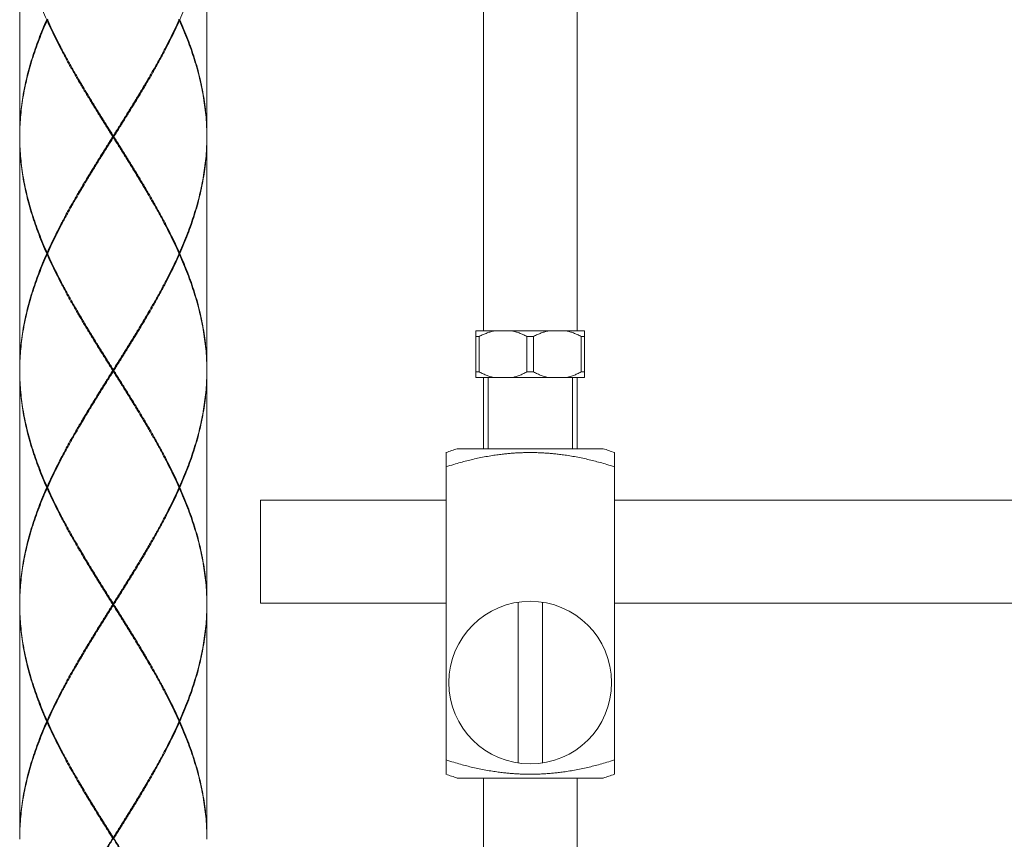
# Model space of a CAD drawing. Units: millimetres. Extents: x 21 to 1209, y -578 to 262.
# Drawn here: x 577 to 630, y -241 to -197 of the extents above; entities that cross this region are included whole.
import ezdxf

# ---------------------------------------------------------------- set-up
doc = ezdxf.new("R2010")
doc.units = ezdxf.units.MM
doc.layers.add('細線', color=7, linetype='Continuous', lineweight=9)

msp = doc.modelspace()

# ---------------------------------------------------------------- linework, layer by layer
at = {"layer": '細線', "linetype": 'Continuous'}
for p, q in [((601.827, -172.428), (601.827, -213.665)), ((606.831, -172.428), (606.831, -213.665)), ((577.029, -190.818), (577.029, -203.229)), ((587.038, -190.818), (587.038, -203.229)), ((578.495, -197.074), (578.527, -197.047)), ((585.572, -197.074), (585.539, -197.047)), ((582.033, -203.33), (582.033, -203.229)), ((577.029, -203.33), (577.029, -215.741)), ((587.038, -203.33), (587.038, -215.741)), ((578.495, -209.485), (578.527, -209.512)), ((585.572, -209.485), (585.539, -209.512)), ((578.495, -209.585), (578.527, -209.558)), ((585.572, -209.585), (585.539, -209.558)), ((601.426, -216.168), (601.426, -213.665)), ((601.426, -213.665), (607.231, -213.665)), ((607.231, -216.168), (607.231, -213.665)), ((601.606, -213.966), (601.426, -213.966)), ((601.606, -213.966), (601.606, -215.867)), ((604.149, -213.966), (604.149, -215.867)), ((604.508, -213.966), (604.149, -213.966)), ((604.508, -213.966), (604.508, -215.867)), ((607.052, -213.966), (607.052, -215.867)), ((607.052, -213.966), (607.231, -213.966)), ((577.029, -215.841), (577.029, -228.252)), ((582.033, -215.841), (582.033, -215.741)), ((587.038, -215.841), (587.038, -228.252)), ((601.606, -215.867), (601.426, -215.867)), ((604.149, -215.867), (604.508, -215.867)), ((607.052, -215.867), (607.231, -215.867)), ((601.426, -216.168), (607.231, -216.168)), ((601.827, -216.168), (601.827, -219.971)), ((602.077, -219.971), (602.077, -216.168)), ((606.581, -219.971), (606.581, -216.168)), ((606.831, -216.168), (606.831, -219.971)), ((600.425, -219.971), (608.232, -219.971)), ((599.825, -237.382), (599.825, -220.176)), ((608.833, -220.176), (608.833, -237.382)), ((578.495, -221.996), (578.527, -222.023)), ((578.495, -222.096), (578.527, -222.07)), ((585.572, -221.996), (585.539, -222.023)), ((585.572, -222.096), (585.539, -222.07)), ((589.91, -222.723), (589.91, -228.228)), ((599.825, -222.723), (589.91, -222.723)), ((866.013, -222.723), (608.833, -222.723)), ((577.029, -228.352), (577.029, -240.763)), ((582.033, -228.352), (582.033, -228.252)), ((587.038, -228.352), (587.038, -240.763)), ((599.825, -228.228), (589.91, -228.228)), ((603.678, -236.783), (603.678, -228.181)), ((604.979, -236.783), (604.979, -228.181)), ((866.013, -228.228), (608.833, -228.228)), ((578.495, -234.508), (578.527, -234.534)), ((578.495, -234.608), (578.527, -234.581)), ((585.572, -234.508), (585.539, -234.534)), ((585.572, -234.608), (585.539, -234.581)), ((600.425, -237.587), (608.232, -237.587)), ((601.827, -237.587), (601.827, -281.927)), ((606.831, -237.587), (606.831, -281.927)), ((582.033, -240.863), (582.033, -240.763))]:
    msp.add_line(p, q, dxfattribs=at)
msp.add_circle((604.329, -232.482), 4.35, dxfattribs=at)
for centre, start, end in [((607.143, -240.62), 108.0208, 109.6961), ((601.515, -240.62), 70.3039, 71.9792), ((607.143, -216.938), 250.3036, 251.9792), ((601.515, -216.938), 288.0208, 289.6964)]:
    msp.add_arc(centre, 21.714, start, end, dxfattribs=at)
for points, knots in [([(578.473, -197.024), (578.397, -196.852), (578.25, -196.51), (578.045, -195.993), (577.857, -195.475), (577.687, -194.958), (577.535, -194.441), (577.401, -193.924), (577.287, -193.406), (577.194, -192.889), (577.12, -192.371), (577.068, -191.853), (577.036, -191.336), (577.029, -190.991), (577.029, -190.818)], [0, 0, 0, 0, 0.12357, 0.245791, 0.366703, 0.486354, 0.604819, 0.722214, 0.838605, 0.954094, 1.068905, 1.183215, 1.297125, 1.410793, 1.410793, 1.410793, 1.410793]), ([(587.038, -190.818), (587.038, -190.991), (587.031, -191.336), (586.999, -191.854), (586.947, -192.371), (586.873, -192.889), (586.779, -193.406), (586.666, -193.923), (586.532, -194.441), (586.38, -194.958), (586.21, -195.475), (586.021, -195.992), (585.816, -196.509), (585.67, -196.852), (585.594, -197.024)], [0, 0, 0, 0, 0.113697, 0.227627, 0.341905, 0.456681, 0.572162, 0.688528, 0.805879, 0.924351, 1.044031, 1.164938, 1.287169, 1.410793, 1.410793, 1.410793, 1.410793]), ([(577.029, -203.229), (577.029, -203.057), (577.036, -202.712), (577.068, -202.194), (577.12, -201.677), (577.194, -201.159), (577.287, -200.642), (577.401, -200.124), (577.535, -199.607), (577.687, -199.089), (577.857, -198.572), (578.045, -198.055), (578.25, -197.538), (578.397, -197.195), (578.473, -197.024)], [0, 0, 0, 0, 0.113666, 0.227574, 0.341885, 0.456699, 0.572186, 0.688576, 0.805974, 0.924439, 1.044089, 1.165001, 1.287224, 1.410793, 1.410793, 1.410793, 1.410793]), ([(578.495, -197.074), (578.418, -197.245), (578.271, -197.588), (578.065, -198.105), (577.875, -198.622), (577.702, -199.139), (577.548, -199.657), (577.413, -200.174), (577.298, -200.692), (577.202, -201.209), (577.126, -201.727), (577.072, -202.244), (577.042, -202.705), (577.033, -202.992), (577.031, -203.107)], [0, 0, 0, 0, 0.123704, 0.246054, 0.36709, 0.486859, 0.605434, 0.72293, 0.839414, 0.95498, 1.069849, 1.184203, 1.298144, 1.373942, 1.373942, 1.373942, 1.373942]), ([(578.517, -197.024), (578.511, -197.024), (578.497, -197.024), (578.482, -197.024), (578.473, -197.024)], [0, 0, 0, 0, 0.00364242, 0.009774278, 0.009774278, 0.009774278, 0.009774278]), ([(582.002, -203.279), (581.894, -203.107), (581.677, -202.763), (581.354, -202.246), (581.034, -201.729), (580.718, -201.212), (580.407, -200.696), (580.104, -200.179), (579.808, -199.662), (579.522, -199.145), (579.246, -198.628), (578.982, -198.111), (578.731, -197.594), (578.572, -197.247), (578.495, -197.074)], [0, 0, 0, 0, 0.134215, 0.268246, 0.401906, 0.535102, 0.667638, 0.799403, 0.930336, 1.060302, 1.189121, 1.3167, 1.443073, 1.568157, 1.568157, 1.568157, 1.568157]), ([(578.527, -197.047), (578.602, -197.213), (578.758, -197.551), (579.007, -198.061), (579.272, -198.578), (579.549, -199.095), (579.836, -199.612), (580.097, -200.066), (580.262, -200.348), (580.327, -200.458)], [0, 0, 0, 0, 0.1196053, 0.2460951, 0.3737955, 0.502732, 0.6327988, 0.7638176, 0.8480127, 0.8480127, 0.8480127, 0.8480127]), ([(585.572, -197.074), (585.495, -197.247), (585.336, -197.594), (585.085, -198.111), (584.821, -198.628), (584.545, -199.145), (584.259, -199.662), (583.963, -200.178), (583.66, -200.695), (583.349, -201.212), (583.033, -201.729), (582.713, -202.246), (582.39, -202.763), (582.173, -203.107), (582.065, -203.279)], [0, 0, 0, 0, 0.125086, 0.251417, 0.378986, 0.507788, 0.637692, 0.768588, 0.900392, 1.032939, 1.166121, 1.299847, 1.433938, 1.568157, 1.568157, 1.568157, 1.568157]), ([(583.74, -200.458), (583.805, -200.348), (583.97, -200.066), (584.231, -199.611), (584.518, -199.095), (584.795, -198.578), (585.06, -198.061), (585.309, -197.551), (585.465, -197.213), (585.539, -197.047)], [0, 0, 0, 0, 0.0843599, 0.2153487, 0.3453535, 0.474269, 0.6019589, 0.72841, 0.8480127, 0.8480127, 0.8480127, 0.8480127]), ([(585.55, -197.024), (585.555, -197.024), (585.57, -197.024), (585.585, -197.024), (585.594, -197.024)], [0, 0, 0, 0, 0.003642419, 0.009774278, 0.009774278, 0.009774278, 0.009774278]), ([(587.038, -203.23), (587.036, -203.074), (587.028, -202.745), (586.995, -202.244), (586.94, -201.727), (586.865, -201.209), (586.769, -200.692), (586.654, -200.174), (586.518, -199.657), (586.364, -199.139), (586.192, -198.622), (586.002, -198.105), (585.796, -197.588), (585.648, -197.245), (585.572, -197.074)], [0, 0, 0, 0, 0.102745, 0.216659, 0.33101, 0.445896, 0.561476, 0.67797, 0.795494, 0.91409, 1.03384, 1.154868, 1.277225, 1.400905, 1.400905, 1.400905, 1.400905]), ([(585.594, -197.024), (585.67, -197.195), (585.816, -197.538), (586.021, -198.055), (586.209, -198.572), (586.38, -199.089), (586.532, -199.607), (586.666, -200.124), (586.779, -200.642), (586.873, -201.159), (586.947, -201.677), (586.999, -202.194), (587.031, -202.712), (587.038, -203.057), (587.038, -203.229)], [0, 0, 0, 0, 0.123549, 0.245779, 0.36668, 0.486312, 0.604802, 0.722226, 0.838625, 0.954125, 1.068957, 1.183261, 1.297139, 1.410793, 1.410793, 1.410793, 1.410793]), ([(580.327, -200.458), (580.364, -200.52), (580.503, -200.755), (580.748, -201.162), (581.065, -201.679), (581.385, -202.196), (581.709, -202.713), (581.925, -203.057), (582.033, -203.229)], [0, 0, 0, 0, 0.0476488, 0.1802553, 0.3135045, 0.4472052, 0.5812627, 0.7154844, 0.7154844, 0.7154844, 0.7154844]), ([(582.033, -203.279), (581.926, -203.106), (581.712, -202.758), (581.391, -202.237), (581.074, -201.716), (580.76, -201.195), (580.531, -200.807), (580.406, -200.592), (580.382, -200.552)], [0, 0, 0, 0, 0.1346382, 0.2691178, 0.403282, 0.5369787, 0.6700621, 0.700834, 0.700834, 0.700834, 0.700834]), ([(582.033, -203.229), (582.142, -203.057), (582.358, -202.713), (582.682, -202.196), (583.002, -201.679), (583.319, -201.162), (583.564, -200.755), (583.703, -200.52), (583.74, -200.458)], [0, 0, 0, 0, 0.1342221, 0.2683377, 0.4021077, 0.5353466, 0.6679598, 0.7154844, 0.7154844, 0.7154844, 0.7154844]), ([(582.033, -203.279), (582.141, -203.106), (582.355, -202.758), (582.675, -202.237), (582.993, -201.716), (583.306, -201.195), (583.536, -200.807), (583.661, -200.592), (583.685, -200.552)], [0, 0, 0, 0, 0.1346382, 0.2691178, 0.403282, 0.5369787, 0.6700621, 0.700834, 0.700834, 0.700834, 0.700834]), ([(577.029, -203.329), (577.03, -203.485), (577.039, -203.814), (577.072, -204.315), (577.126, -204.832), (577.202, -205.35), (577.298, -205.867), (577.413, -206.385), (577.548, -206.902), (577.702, -207.419), (577.875, -207.937), (578.065, -208.454), (578.271, -208.971), (578.418, -209.314), (578.495, -209.485)], [0, 0, 0, 0, 0.102763, 0.216693, 0.331054, 0.445947, 0.561513, 0.677959, 0.795439, 0.914023, 1.033805, 1.154869, 1.277216, 1.400905, 1.400905, 1.400905, 1.400905]), ([(578.473, -209.535), (578.397, -209.364), (578.25, -209.021), (578.045, -208.504), (577.857, -207.987), (577.687, -207.469), (577.534, -206.952), (577.401, -206.435), (577.287, -205.917), (577.194, -205.4), (577.12, -204.882), (577.068, -204.365), (577.036, -203.847), (577.029, -203.502), (577.029, -203.33)], [0, 0, 0, 0, 0.123555, 0.245775, 0.366718, 0.486376, 0.604852, 0.722229, 0.83858, 0.954073, 1.06891, 1.183226, 1.297119, 1.410793, 1.410793, 1.410793, 1.410793]), ([(578.495, -209.485), (578.572, -209.312), (578.731, -208.965), (578.982, -208.448), (579.246, -207.931), (579.521, -207.414), (579.808, -206.897), (580.103, -206.38), (580.407, -205.863), (580.718, -205.347), (581.034, -204.83), (581.354, -204.313), (581.677, -203.796), (581.894, -203.452), (582.002, -203.279)], [0, 0, 0, 0, 0.125044, 0.251362, 0.378931, 0.50776, 0.637734, 0.768675, 0.900448, 1.033049, 1.166296, 1.299973, 1.433986, 1.568157, 1.568157, 1.568157, 1.568157]), ([(582.033, -203.33), (581.925, -203.502), (581.709, -203.846), (581.385, -204.363), (581.065, -204.88), (580.748, -205.397), (580.503, -205.804), (580.363, -206.039), (580.327, -206.101)], [0, 0, 0, 0, 0.1341783, 0.2682144, 0.4019278, 0.5352274, 0.6678993, 0.7154844, 0.7154844, 0.7154844, 0.7154844]), ([(580.382, -206.007), (580.406, -205.967), (580.531, -205.752), (580.76, -205.363), (581.074, -204.842), (581.391, -204.321), (581.712, -203.8), (581.926, -203.453), (582.033, -203.279)], [0, 0, 0, 0, 0.0307718, 0.1638552, 0.297552, 0.4317162, 0.5661957, 0.700834, 0.700834, 0.700834, 0.700834]), ([(582.033, -203.279), (582.03, -203.279), (582.023, -203.279), (582.013, -203.279), (582.005, -203.279), (582.002, -203.279)], [0, 0, 0, 0, 0.002276535, 0.004580353, 0.006911458, 0.006911458, 0.006911458, 0.006911458]), ([(582.033, -203.279), (582.037, -203.279), (582.044, -203.279), (582.054, -203.279), (582.061, -203.279), (582.065, -203.279)], [0, 0, 0, 0, 0.002276534, 0.004580353, 0.006911458, 0.006911458, 0.006911458, 0.006911458]), ([(583.685, -206.007), (583.661, -205.967), (583.536, -205.752), (583.306, -205.363), (582.993, -204.842), (582.675, -204.321), (582.355, -203.8), (582.141, -203.453), (582.033, -203.279)], [0, 0, 0, 0, 0.0307718, 0.1638552, 0.297552, 0.4317162, 0.5661957, 0.700834, 0.700834, 0.700834, 0.700834]), ([(583.74, -206.101), (583.703, -206.039), (583.564, -205.804), (583.319, -205.397), (583.002, -204.88), (582.682, -204.363), (582.358, -203.846), (582.142, -203.502), (582.033, -203.33)], [0, 0, 0, 0, 0.0474822, 0.1800939, 0.313378, 0.4471849, 0.5812754, 0.7154844, 0.7154844, 0.7154844, 0.7154844]), ([(582.065, -203.279), (582.173, -203.452), (582.39, -203.796), (582.713, -204.313), (583.033, -204.83), (583.349, -205.347), (583.66, -205.864), (583.963, -206.381), (584.259, -206.898), (584.545, -207.414), (584.821, -207.931), (585.085, -208.448), (585.336, -208.965), (585.495, -209.312), (585.572, -209.485)], [0, 0, 0, 0, 0.1342, 0.268275, 0.40204, 0.535261, 0.667805, 0.799592, 0.930495, 1.060386, 1.189194, 1.316807, 1.443122, 1.568157, 1.568157, 1.568157, 1.568157]), ([(587.038, -203.329), (587.036, -203.485), (587.028, -203.814), (586.995, -204.315), (586.94, -204.832), (586.865, -205.35), (586.769, -205.867), (586.654, -206.384), (586.518, -206.902), (586.364, -207.419), (586.192, -207.936), (586.002, -208.454), (585.796, -208.971), (585.648, -209.314), (585.572, -209.485)], [0, 0, 0, 0, 0.102782, 0.216689, 0.330985, 0.445847, 0.561436, 0.677902, 0.795374, 0.913962, 1.033755, 1.154819, 1.277195, 1.400905, 1.400905, 1.400905, 1.400905]), ([(585.594, -209.535), (585.67, -209.364), (585.816, -209.021), (586.021, -208.504), (586.21, -207.986), (586.38, -207.469), (586.532, -206.952), (586.666, -206.435), (586.779, -205.917), (586.873, -205.4), (586.947, -204.882), (586.999, -204.365), (587.031, -203.847), (587.038, -203.502), (587.038, -203.33)], [0, 0, 0, 0, 0.123581, 0.245829, 0.366767, 0.48644, 0.604916, 0.722286, 0.838661, 0.954173, 1.068973, 1.183224, 1.297102, 1.410793, 1.410793, 1.410793, 1.410793]), ([(580.327, -206.101), (580.262, -206.211), (580.097, -206.493), (579.836, -206.947), (579.549, -207.464), (579.272, -207.981), (579.007, -208.498), (578.758, -209.008), (578.602, -209.346), (578.527, -209.512)], [0, 0, 0, 0, 0.0842688, 0.2152963, 0.3453724, 0.4743179, 0.6020093, 0.728449, 0.8480127, 0.8480127, 0.8480127, 0.8480127]), ([(585.539, -209.512), (585.465, -209.346), (585.309, -209.008), (585.06, -208.498), (584.795, -207.981), (584.518, -207.464), (584.231, -206.948), (583.97, -206.493), (583.805, -206.211), (583.74, -206.101)], [0, 0, 0, 0, 0.1195472, 0.2459874, 0.3737253, 0.5026406, 0.6326335, 0.7636294, 0.8480127, 0.8480127, 0.8480127, 0.8480127]), ([(577.029, -215.741), (577.029, -215.568), (577.036, -215.223), (577.068, -214.706), (577.12, -214.188), (577.194, -213.671), (577.287, -213.153), (577.401, -212.635), (577.534, -212.118), (577.687, -211.601), (577.857, -211.084), (578.045, -210.566), (578.25, -210.049), (578.397, -209.707), (578.473, -209.535)], [0, 0, 0, 0, 0.113672, 0.227566, 0.341843, 0.456626, 0.572131, 0.688559, 0.805969, 0.924428, 1.044065, 1.164993, 1.287234, 1.410793, 1.410793, 1.410793, 1.410793]), ([(578.517, -209.535), (578.511, -209.535), (578.497, -209.535), (578.482, -209.535), (578.473, -209.535)], [0, 0, 0, 0, 0.003642421, 0.009774278, 0.009774278, 0.009774278, 0.009774278]), ([(585.55, -209.535), (585.555, -209.535), (585.57, -209.535), (585.585, -209.535), (585.594, -209.535)], [0, 0, 0, 0, 0.00364242, 0.009774278, 0.009774278, 0.009774278, 0.009774278]), ([(585.594, -209.535), (585.67, -209.707), (585.817, -210.05), (586.021, -210.567), (586.21, -211.084), (586.38, -211.601), (586.532, -212.119), (586.666, -212.636), (586.779, -213.153), (586.873, -213.671), (586.947, -214.188), (586.999, -214.705), (587.031, -215.223), (587.038, -215.568), (587.038, -215.741)], [0, 0, 0, 0, 0.123636, 0.245918, 0.366828, 0.486469, 0.604956, 0.72232, 0.838666, 0.954165, 1.068925, 1.183143, 1.297048, 1.410793, 1.410793, 1.410793, 1.410793]), ([(578.495, -209.585), (578.418, -209.757), (578.271, -210.099), (578.065, -210.617), (577.875, -211.134), (577.702, -211.651), (577.548, -212.168), (577.413, -212.685), (577.297, -213.203), (577.202, -213.721), (577.126, -214.238), (577.072, -214.756), (577.042, -215.216), (577.033, -215.503), (577.031, -215.618)], [0, 0, 0, 0, 0.123688, 0.246057, 0.367112, 0.486868, 0.605436, 0.722945, 0.839465, 0.955051, 1.069894, 1.184215, 1.298139, 1.373933, 1.373933, 1.373933, 1.373933]), ([(582.002, -215.791), (581.894, -215.618), (581.677, -215.274), (581.354, -214.757), (581.034, -214.24), (580.718, -213.724), (580.407, -213.207), (580.104, -212.69), (579.808, -212.173), (579.522, -211.656), (579.246, -211.139), (578.982, -210.622), (578.731, -210.105), (578.572, -209.758), (578.495, -209.585)], [0, 0, 0, 0, 0.134238, 0.26824, 0.401909, 0.535079, 0.667626, 0.799413, 0.930366, 1.060305, 1.189067, 1.316682, 1.443086, 1.568157, 1.568157, 1.568157, 1.568157]), ([(578.527, -209.558), (578.602, -209.724), (578.758, -210.063), (579.007, -210.572), (579.272, -211.089), (579.549, -211.606), (579.836, -212.123), (580.097, -212.577), (580.262, -212.859), (580.327, -212.969)], [0, 0, 0, 0, 0.1195957, 0.2461207, 0.3738469, 0.5027249, 0.6327692, 0.7638091, 0.8480127, 0.8480127, 0.8480127, 0.8480127]), ([(582.065, -215.791), (582.173, -215.618), (582.389, -215.274), (582.713, -214.757), (583.033, -214.24), (583.349, -213.723), (583.66, -213.207), (583.963, -212.69), (584.259, -212.173), (584.545, -211.656), (584.821, -211.139), (585.085, -210.622), (585.336, -210.105), (585.495, -209.758), (585.572, -209.585)], [0, 0, 0, 0, 0.134206, 0.268238, 0.401937, 0.53515, 0.667733, 0.799547, 0.930464, 1.060372, 1.189169, 1.316773, 1.443117, 1.568157, 1.568157, 1.568157, 1.568157]), ([(585.539, -209.558), (585.465, -209.724), (585.309, -210.063), (585.06, -210.572), (584.795, -211.089), (584.518, -211.606), (584.231, -212.123), (583.97, -212.577), (583.805, -212.859), (583.74, -212.969)], [0, 0, 0, 0, 0.1195588, 0.2460276, 0.3737499, 0.5026585, 0.6326682, 0.7636778, 0.8480127, 0.8480127, 0.8480127, 0.8480127]), ([(587.036, -215.618), (587.034, -215.503), (587.025, -215.216), (586.995, -214.755), (586.94, -214.238), (586.865, -213.721), (586.769, -213.203), (586.654, -212.686), (586.519, -212.169), (586.364, -211.651), (586.192, -211.134), (586.002, -210.617), (585.796, -210.1), (585.648, -209.757), (585.572, -209.585)], [0, 0, 0, 0, 0.07586, 0.189789, 0.304049, 0.418872, 0.53445, 0.650885, 0.768355, 0.886953, 1.006709, 1.127749, 1.250166, 1.373929, 1.373929, 1.373929, 1.373929]), ([(580.327, -212.969), (580.364, -213.031), (580.503, -213.266), (580.748, -213.674), (581.065, -214.19), (581.385, -214.707), (581.709, -215.224), (581.925, -215.568), (582.033, -215.741)], [0, 0, 0, 0, 0.0476616, 0.1802752, 0.3134985, 0.4472069, 0.5812366, 0.7154844, 0.7154844, 0.7154844, 0.7154844]), ([(582.033, -215.791), (581.926, -215.617), (581.712, -215.27), (581.391, -214.749), (581.074, -214.228), (580.76, -213.707), (580.531, -213.318), (580.406, -213.104), (580.382, -213.063)], [0, 0, 0, 0, 0.1346382, 0.2691178, 0.403282, 0.5369787, 0.6700621, 0.700834, 0.700834, 0.700834, 0.700834]), ([(583.74, -212.969), (583.703, -213.031), (583.564, -213.266), (583.319, -213.673), (583.002, -214.19), (582.681, -214.707), (582.358, -215.224), (582.142, -215.568), (582.033, -215.741)], [0, 0, 0, 0, 0.0475593, 0.1802091, 0.3134765, 0.4472144, 0.5812696, 0.7154844, 0.7154844, 0.7154844, 0.7154844]), ([(582.033, -215.791), (582.141, -215.617), (582.355, -215.27), (582.675, -214.749), (582.993, -214.228), (583.306, -213.707), (583.536, -213.318), (583.661, -213.104), (583.685, -213.063)], [0, 0, 0, 0, 0.1346382, 0.2691178, 0.403282, 0.5369787, 0.6700621, 0.700834, 0.700834, 0.700834, 0.700834]), ([(602.409, -213.665), (602.343, -213.679), (602.212, -213.713), (602.013, -213.779), (601.81, -213.864), (601.675, -213.93), (601.606, -213.966)], [0, 0, 0, 0, 0.0439754, 0.089663, 0.1377253, 0.1889695, 0.1889695, 0.1889695, 0.1889695]), ([(604.149, -213.966), (604.08, -213.93), (603.945, -213.864), (603.742, -213.779), (603.543, -213.713), (603.412, -213.679), (603.346, -213.665)], [0, 0, 0, 0, 0.0512422, 0.0993036, 0.1449919, 0.1889695, 0.1889695, 0.1889695, 0.1889695]), ([(605.311, -213.665), (605.246, -213.679), (605.114, -213.713), (604.916, -213.779), (604.713, -213.864), (604.577, -213.93), (604.508, -213.966)], [0, 0, 0, 0, 0.0439754, 0.089663, 0.1377253, 0.1889695, 0.1889695, 0.1889695, 0.1889695]), ([(607.052, -213.966), (606.983, -213.93), (606.847, -213.864), (606.644, -213.779), (606.446, -213.713), (606.314, -213.679), (606.249, -213.665)], [0, 0, 0, 0, 0.0512422, 0.0993036, 0.1449919, 0.1889695, 0.1889695, 0.1889695, 0.1889695]), ([(577.029, -215.84), (577.03, -215.996), (577.039, -216.325), (577.072, -216.826), (577.126, -217.343), (577.202, -217.861), (577.297, -218.378), (577.413, -218.896), (577.548, -219.413), (577.702, -219.93), (577.875, -220.448), (578.064, -220.965), (578.271, -221.482), (578.418, -221.825), (578.495, -221.996)], [0, 0, 0, 0, 0.102772, 0.21667, 0.331, 0.445878, 0.561453, 0.677895, 0.795341, 0.913908, 1.033705, 1.154818, 1.277214, 1.400905, 1.400905, 1.400905, 1.400905]), ([(578.473, -222.046), (578.397, -221.875), (578.25, -221.532), (578.045, -221.015), (577.857, -220.498), (577.687, -219.98), (577.534, -219.463), (577.401, -218.946), (577.287, -218.428), (577.194, -217.911), (577.12, -217.393), (577.068, -216.876), (577.036, -216.358), (577.029, -216.013), (577.029, -215.841)], [0, 0, 0, 0, 0.123558, 0.245833, 0.36682, 0.48649, 0.604945, 0.722287, 0.83864, 0.954138, 1.068959, 1.183241, 1.297104, 1.410793, 1.410793, 1.410793, 1.410793]), ([(582.002, -215.791), (581.894, -215.963), (581.677, -216.308), (581.354, -216.824), (581.034, -217.341), (580.718, -217.858), (580.407, -218.375), (580.103, -218.892), (579.808, -219.409), (579.522, -219.926), (579.246, -220.443), (578.982, -220.96), (578.731, -221.477), (578.572, -221.823), (578.495, -221.996)], [0, 0, 0, 0, 0.134206, 0.268237, 0.401936, 0.53515, 0.667733, 0.799546, 0.930464, 1.060371, 1.189169, 1.316772, 1.443117, 1.568157, 1.568157, 1.568157, 1.568157]), ([(580.327, -218.613), (580.363, -218.55), (580.503, -218.315), (580.748, -217.908), (581.065, -217.391), (581.385, -216.874), (581.709, -216.358), (581.925, -216.013), (582.033, -215.841)], [0, 0, 0, 0, 0.0475597, 0.1802095, 0.3134768, 0.4472146, 0.5812697, 0.7154844, 0.7154844, 0.7154844, 0.7154844]), ([(580.382, -218.518), (580.406, -218.478), (580.531, -218.263), (580.76, -217.875), (581.074, -217.354), (581.391, -216.833), (581.712, -216.312), (581.926, -215.964), (582.033, -215.791)], [0, 0, 0, 0, 0.0307718, 0.1638552, 0.297552, 0.4317162, 0.5661957, 0.700834, 0.700834, 0.700834, 0.700834]), ([(582.033, -215.791), (582.03, -215.791), (582.023, -215.791), (582.013, -215.791), (582.005, -215.791), (582.002, -215.791)], [0, 0, 0, 0, 0.002276535, 0.004580353, 0.006911458, 0.006911458, 0.006911458, 0.006911458]), ([(582.033, -215.791), (582.037, -215.791), (582.044, -215.791), (582.054, -215.791), (582.061, -215.791), (582.065, -215.791)], [0, 0, 0, 0, 0.002276534, 0.004580353, 0.006911458, 0.006911458, 0.006911458, 0.006911458]), ([(583.685, -218.518), (583.661, -218.478), (583.536, -218.263), (583.306, -217.875), (582.993, -217.354), (582.675, -216.833), (582.355, -216.312), (582.141, -215.964), (582.033, -215.791)], [0, 0, 0, 0, 0.0307718, 0.1638552, 0.297552, 0.4317162, 0.5661957, 0.700834, 0.700834, 0.700834, 0.700834]), ([(583.74, -218.613), (583.703, -218.551), (583.564, -218.316), (583.319, -217.908), (583.002, -217.391), (582.682, -216.874), (582.358, -216.358), (582.142, -216.013), (582.033, -215.841)], [0, 0, 0, 0, 0.0474376, 0.1801213, 0.3134623, 0.4472321, 0.5812471, 0.7154844, 0.7154844, 0.7154844, 0.7154844]), ([(582.065, -215.791), (582.173, -215.963), (582.389, -216.308), (582.713, -216.824), (583.033, -217.341), (583.349, -217.858), (583.66, -218.375), (583.964, -218.892), (584.259, -219.409), (584.545, -219.926), (584.821, -220.443), (585.085, -220.96), (585.336, -221.477), (585.495, -221.823), (585.572, -221.996)], [0, 0, 0, 0, 0.134224, 0.268218, 0.401955, 0.535243, 0.667854, 0.799627, 0.930521, 1.060441, 1.189215, 1.316816, 1.443154, 1.568157, 1.568157, 1.568157, 1.568157]), ([(587.038, -215.84), (587.036, -215.996), (587.028, -216.325), (586.995, -216.826), (586.94, -217.343), (586.865, -217.861), (586.769, -218.378), (586.654, -218.896), (586.518, -219.413), (586.364, -219.93), (586.192, -220.448), (586.002, -220.965), (585.796, -221.482), (585.648, -221.825), (585.572, -221.996)], [0, 0, 0, 0, 0.102782, 0.216689, 0.330985, 0.445846, 0.561436, 0.677902, 0.795374, 0.913962, 1.033755, 1.154818, 1.277195, 1.400905, 1.400905, 1.400905, 1.400905]), ([(585.594, -222.046), (585.67, -221.875), (585.816, -221.532), (586.021, -221.015), (586.21, -220.498), (586.38, -219.98), (586.532, -219.463), (586.666, -218.946), (586.779, -218.428), (586.873, -217.911), (586.947, -217.393), (586.999, -216.876), (587.031, -216.358), (587.038, -216.013), (587.038, -215.841)], [0, 0, 0, 0, 0.123581, 0.245829, 0.366768, 0.486441, 0.604917, 0.722287, 0.838662, 0.954174, 1.068973, 1.183224, 1.297103, 1.410793, 1.410793, 1.410793, 1.410793]), ([(602.409, -216.168), (602.343, -216.154), (602.212, -216.12), (602.013, -216.053), (601.81, -215.969), (601.675, -215.903), (601.606, -215.867)], [0, 0, 0, 0, 0.0439754, 0.089663, 0.1377253, 0.1889695, 0.1889695, 0.1889695, 0.1889695]), ([(604.149, -215.867), (604.08, -215.903), (603.945, -215.969), (603.742, -216.053), (603.543, -216.12), (603.412, -216.154), (603.346, -216.168)], [0, 0, 0, 0, 0.0512422, 0.0993036, 0.1449919, 0.1889695, 0.1889695, 0.1889695, 0.1889695]), ([(605.311, -216.168), (605.246, -216.154), (605.114, -216.12), (604.916, -216.053), (604.713, -215.969), (604.577, -215.903), (604.508, -215.867)], [0, 0, 0, 0, 0.0439754, 0.089663, 0.1377253, 0.1889695, 0.1889695, 0.1889695, 0.1889695]), ([(607.052, -215.867), (606.983, -215.903), (606.847, -215.969), (606.644, -216.053), (606.446, -216.12), (606.314, -216.154), (606.249, -216.168)], [0, 0, 0, 0, 0.0512422, 0.0993036, 0.1449919, 0.1889695, 0.1889695, 0.1889695, 0.1889695]), ([(578.527, -222.023), (578.602, -221.858), (578.758, -221.519), (579.007, -221.01), (579.272, -220.493), (579.549, -219.976), (579.836, -219.459), (580.097, -219.004), (580.262, -218.723), (580.327, -218.613)], [0, 0, 0, 0, 0.1195589, 0.2460278, 0.3737502, 0.5026589, 0.6326686, 0.7636782, 0.8480127, 0.8480127, 0.8480127, 0.8480127]), ([(585.539, -222.023), (585.465, -221.858), (585.309, -221.519), (585.06, -221.01), (584.795, -220.493), (584.518, -219.976), (584.231, -219.459), (583.97, -219.005), (583.805, -218.723), (583.74, -218.613)], [0, 0, 0, 0, 0.1195241, 0.2459866, 0.3737036, 0.5025913, 0.6326112, 0.763594, 0.8480127, 0.8480127, 0.8480127, 0.8480127]), ([(604.329, -220.176), (604.249, -220.176), (604.09, -220.178), (603.849, -220.184), (603.61, -220.196), (603.373, -220.211), (603.136, -220.232), (602.885, -220.257), (602.606, -220.292), (602.292, -220.337), (601.952, -220.395), (601.604, -220.463), (601.264, -220.538), (600.929, -220.619), (600.587, -220.71), (600.218, -220.817), (599.961, -220.898), (599.825, -220.943)], [0, 0, 0, 0, 0.052324, 0.105454, 0.158424, 0.210372, 0.261691, 0.315787, 0.376444, 0.446994, 0.525182, 0.603974, 0.680448, 0.754979, 0.831023, 0.913785, 1.008532, 1.008532, 1.008532, 1.008532]), ([(608.833, -220.943), (608.697, -220.899), (608.441, -220.818), (608.072, -220.711), (607.73, -220.62), (607.395, -220.538), (607.053, -220.463), (606.705, -220.395), (606.364, -220.337), (606.051, -220.292), (605.773, -220.257), (605.523, -220.232), (605.285, -220.212), (605.048, -220.196), (604.809, -220.184), (604.568, -220.178), (604.408, -220.176), (604.329, -220.176)], [0, 0, 0, 0, 0.094423, 0.176995, 0.253038, 0.327783, 0.404571, 0.483669, 0.561927, 0.632266, 0.692679, 0.746633, 0.79794, 0.849974, 0.903026, 0.9562, 1.008532, 1.008532, 1.008532, 1.008532]), ([(578.473, -222.046), (578.397, -222.218), (578.25, -222.561), (578.045, -223.078), (577.857, -223.595), (577.687, -224.112), (577.534, -224.63), (577.401, -225.147), (577.287, -225.664), (577.194, -226.182), (577.12, -226.699), (577.068, -227.217), (577.036, -227.734), (577.029, -228.08), (577.029, -228.252)], [0, 0, 0, 0, 0.123581, 0.245829, 0.366768, 0.486441, 0.604917, 0.722286, 0.838661, 0.954173, 1.068973, 1.183224, 1.297102, 1.410793, 1.410793, 1.410793, 1.410793]), ([(577.031, -228.13), (577.033, -228.015), (577.042, -227.727), (577.072, -227.267), (577.126, -226.749), (577.202, -226.232), (577.297, -225.714), (577.413, -225.197), (577.548, -224.68), (577.702, -224.162), (577.875, -223.645), (578.065, -223.128), (578.271, -222.611), (578.418, -222.268), (578.495, -222.096)], [0, 0, 0, 0, 0.075806, 0.189712, 0.304009, 0.41887, 0.53446, 0.650926, 0.768397, 0.886986, 1.006779, 1.127842, 1.250219, 1.373929, 1.373929, 1.373929, 1.373929]), ([(578.517, -222.046), (578.511, -222.046), (578.497, -222.046), (578.482, -222.046), (578.473, -222.046)], [0, 0, 0, 0, 0.00364242, 0.009774278, 0.009774278, 0.009774278, 0.009774278]), ([(582.002, -228.302), (581.894, -228.13), (581.677, -227.785), (581.354, -227.268), (581.034, -226.752), (580.718, -226.235), (580.407, -225.718), (580.103, -225.201), (579.808, -224.684), (579.522, -224.168), (579.246, -223.651), (578.982, -223.134), (578.731, -222.616), (578.572, -222.27), (578.495, -222.096)], [0, 0, 0, 0, 0.134264, 0.268275, 0.401928, 0.535141, 0.667721, 0.799506, 0.930423, 1.060299, 1.189052, 1.316673, 1.443082, 1.568157, 1.568157, 1.568157, 1.568157]), ([(578.527, -222.07), (578.602, -222.235), (578.758, -222.574), (579.007, -223.084), (579.272, -223.601), (579.549, -224.117), (579.836, -224.634), (580.097, -225.088), (580.262, -225.37), (580.327, -225.48)], [0, 0, 0, 0, 0.1195996, 0.2461296, 0.3738615, 0.5027247, 0.632706, 0.7637125, 0.8480127, 0.8480127, 0.8480127, 0.8480127]), ([(582.065, -228.302), (582.173, -228.13), (582.389, -227.785), (582.713, -227.268), (583.033, -226.752), (583.349, -226.235), (583.66, -225.718), (583.963, -225.201), (584.259, -224.684), (584.545, -224.167), (584.821, -223.65), (585.085, -223.133), (585.336, -222.616), (585.495, -222.27), (585.572, -222.096)], [0, 0, 0, 0, 0.134207, 0.268238, 0.401937, 0.535151, 0.667734, 0.799547, 0.930464, 1.060372, 1.189169, 1.316772, 1.443117, 1.568157, 1.568157, 1.568157, 1.568157]), ([(585.539, -222.07), (585.465, -222.235), (585.309, -222.574), (585.06, -223.083), (584.795, -223.6), (584.518, -224.117), (584.231, -224.634), (583.97, -225.088), (583.805, -225.37), (583.74, -225.48)], [0, 0, 0, 0, 0.1195589, 0.2460277, 0.3737501, 0.5026587, 0.6326685, 0.7636781, 0.8480127, 0.8480127, 0.8480127, 0.8480127]), ([(585.55, -222.046), (585.555, -222.046), (585.57, -222.046), (585.585, -222.046), (585.594, -222.046)], [0, 0, 0, 0, 0.003642419, 0.009774278, 0.009774278, 0.009774278, 0.009774278]), ([(587.036, -228.13), (587.034, -228.015), (587.025, -227.727), (586.995, -227.267), (586.94, -226.75), (586.865, -226.232), (586.769, -225.715), (586.654, -225.197), (586.519, -224.68), (586.364, -224.163), (586.192, -223.645), (586.002, -223.128), (585.796, -222.611), (585.648, -222.268), (585.572, -222.096)], [0, 0, 0, 0, 0.075807, 0.189684, 0.303954, 0.418779, 0.53435, 0.650841, 0.768346, 0.886924, 1.006708, 1.127829, 1.25025, 1.373938, 1.373938, 1.373938, 1.373938]), ([(585.594, -222.046), (585.67, -222.218), (585.816, -222.561), (586.021, -223.078), (586.21, -223.595), (586.38, -224.113), (586.532, -224.63), (586.666, -225.147), (586.78, -225.665), (586.873, -226.182), (586.947, -226.7), (586.999, -227.217), (587.031, -227.734), (587.038, -228.08), (587.038, -228.252)], [0, 0, 0, 0, 0.123562, 0.24586, 0.366853, 0.48651, 0.604979, 0.722385, 0.83878, 0.954269, 1.069033, 1.183258, 1.297105, 1.410793, 1.410793, 1.410793, 1.410793]), ([(580.327, -225.48), (580.363, -225.542), (580.503, -225.777), (580.748, -226.185), (581.065, -226.701), (581.385, -227.218), (581.709, -227.735), (581.925, -228.08), (582.033, -228.252)], [0, 0, 0, 0, 0.0475668, 0.180215, 0.3134772, 0.4471683, 0.5812085, 0.7154844, 0.7154844, 0.7154844, 0.7154844]), ([(582.033, -228.302), (581.926, -228.128), (581.712, -227.781), (581.391, -227.26), (581.074, -226.739), (580.76, -226.218), (580.531, -225.83), (580.406, -225.615), (580.382, -225.575)], [0, 0, 0, 0, 0.1346382, 0.2691178, 0.403282, 0.5369787, 0.6700621, 0.700834, 0.700834, 0.700834, 0.700834]), ([(583.74, -225.48), (583.703, -225.542), (583.564, -225.777), (583.319, -226.185), (583.002, -226.702), (582.681, -227.218), (582.358, -227.735), (582.142, -228.08), (582.033, -228.252)], [0, 0, 0, 0, 0.0475595, 0.1802094, 0.3134767, 0.4472145, 0.5812696, 0.7154844, 0.7154844, 0.7154844, 0.7154844]), ([(582.033, -228.302), (582.141, -228.128), (582.355, -227.781), (582.675, -227.26), (582.993, -226.739), (583.306, -226.218), (583.536, -225.83), (583.661, -225.615), (583.685, -225.575)], [0, 0, 0, 0, 0.1346382, 0.2691178, 0.403282, 0.5369787, 0.6700621, 0.700834, 0.700834, 0.700834, 0.700834]), ([(578.473, -234.558), (578.397, -234.386), (578.25, -234.043), (578.045, -233.526), (577.857, -233.009), (577.687, -232.491), (577.534, -231.974), (577.401, -231.457), (577.287, -230.939), (577.194, -230.422), (577.12, -229.905), (577.068, -229.387), (577.036, -228.87), (577.029, -228.525), (577.029, -228.352)], [0, 0, 0, 0, 0.123565, 0.245863, 0.366864, 0.486537, 0.60498, 0.722352, 0.838736, 0.954235, 1.069025, 1.183257, 1.2971, 1.410793, 1.410793, 1.410793, 1.410793]), ([(577.031, -228.474), (577.033, -228.589), (577.042, -228.877), (577.072, -229.337), (577.126, -229.854), (577.202, -230.372), (577.297, -230.889), (577.413, -231.407), (577.548, -231.924), (577.702, -232.441), (577.875, -232.959), (578.064, -233.476), (578.271, -233.993), (578.418, -234.336), (578.495, -234.508)], [0, 0, 0, 0, 0.075809, 0.189681, 0.303963, 0.418813, 0.534391, 0.65087, 0.768339, 0.886895, 1.006696, 1.127825, 1.250245, 1.373937, 1.373937, 1.373937, 1.373937]), ([(582.002, -228.302), (581.894, -228.474), (581.677, -228.819), (581.354, -229.336), (581.034, -229.853), (580.718, -230.369), (580.407, -230.886), (580.103, -231.403), (579.808, -231.92), (579.522, -232.437), (579.246, -232.954), (578.982, -233.471), (578.731, -233.988), (578.572, -234.334), (578.495, -234.508)], [0, 0, 0, 0, 0.134206, 0.268238, 0.401936, 0.53515, 0.667733, 0.799546, 0.930464, 1.060372, 1.189169, 1.316772, 1.443117, 1.568157, 1.568157, 1.568157, 1.568157]), ([(580.327, -231.124), (580.363, -231.062), (580.503, -230.827), (580.748, -230.419), (581.065, -229.903), (581.385, -229.386), (581.709, -228.869), (581.925, -228.524), (582.033, -228.352)], [0, 0, 0, 0, 0.0475596, 0.1802094, 0.3134767, 0.4472146, 0.5812697, 0.7154844, 0.7154844, 0.7154844, 0.7154844]), ([(580.382, -231.03), (580.406, -230.989), (580.531, -230.775), (580.76, -230.386), (581.074, -229.865), (581.391, -229.344), (581.712, -228.823), (581.926, -228.476), (582.033, -228.302)], [0, 0, 0, 0, 0.0307718, 0.1638552, 0.297552, 0.4317162, 0.5661957, 0.700834, 0.700834, 0.700834, 0.700834]), ([(582.033, -228.302), (582.03, -228.302), (582.023, -228.302), (582.013, -228.302), (582.005, -228.302), (582.002, -228.302)], [0, 0, 0, 0, 0.002276535, 0.004580353, 0.006911458, 0.006911458, 0.006911458, 0.006911458]), ([(582.033, -228.302), (582.037, -228.302), (582.044, -228.302), (582.054, -228.302), (582.061, -228.302), (582.065, -228.302)], [0, 0, 0, 0, 0.002276534, 0.004580353, 0.006911458, 0.006911458, 0.006911458, 0.006911458]), ([(583.685, -231.03), (583.661, -230.989), (583.536, -230.775), (583.306, -230.386), (582.993, -229.865), (582.675, -229.344), (582.355, -228.823), (582.141, -228.476), (582.033, -228.302)], [0, 0, 0, 0, 0.0307718, 0.1638552, 0.297552, 0.4317162, 0.5661957, 0.700834, 0.700834, 0.700834, 0.700834]), ([(583.74, -231.124), (583.703, -231.062), (583.564, -230.827), (583.319, -230.42), (583.002, -229.903), (582.682, -229.386), (582.358, -228.869), (582.142, -228.525), (582.033, -228.352)], [0, 0, 0, 0, 0.0474891, 0.1801541, 0.3134588, 0.4471772, 0.5812115, 0.7154844, 0.7154844, 0.7154844, 0.7154844]), ([(582.065, -228.302), (582.173, -228.474), (582.39, -228.819), (582.713, -229.336), (583.033, -229.853), (583.349, -230.37), (583.66, -230.886), (583.963, -231.403), (584.259, -231.92), (584.545, -232.437), (584.821, -232.954), (585.085, -233.471), (585.336, -233.988), (585.495, -234.334), (585.572, -234.508)], [0, 0, 0, 0, 0.13426, 0.268268, 0.401951, 0.535205, 0.6678, 0.799579, 0.930468, 1.060343, 1.189103, 1.316724, 1.443117, 1.568157, 1.568157, 1.568157, 1.568157]), ([(587.036, -228.474), (587.034, -228.589), (587.025, -228.877), (586.995, -229.337), (586.94, -229.855), (586.865, -230.372), (586.769, -230.89), (586.654, -231.407), (586.518, -231.924), (586.364, -232.442), (586.192, -232.959), (586.002, -233.476), (585.796, -233.993), (585.648, -234.336), (585.572, -234.508)], [0, 0, 0, 0, 0.075807, 0.189714, 0.30401, 0.418872, 0.534461, 0.650927, 0.768399, 0.886987, 1.00678, 1.127843, 1.25022, 1.37393, 1.37393, 1.37393, 1.37393]), ([(585.594, -234.558), (585.67, -234.386), (585.816, -234.043), (586.021, -233.526), (586.21, -233.009), (586.38, -232.492), (586.532, -231.974), (586.666, -231.457), (586.779, -230.94), (586.873, -230.422), (586.947, -229.905), (586.999, -229.387), (587.031, -228.87), (587.038, -228.525), (587.038, -228.352)], [0, 0, 0, 0, 0.123581, 0.245829, 0.366768, 0.486441, 0.604917, 0.722286, 0.838661, 0.954173, 1.068973, 1.183224, 1.297102, 1.410793, 1.410793, 1.410793, 1.410793]), ([(578.527, -234.534), (578.602, -234.369), (578.758, -234.03), (579.007, -233.521), (579.272, -233.004), (579.549, -232.487), (579.836, -231.97), (580.097, -231.516), (580.262, -231.234), (580.327, -231.124)], [0, 0, 0, 0, 0.1195589, 0.2460277, 0.3737501, 0.5026588, 0.6326685, 0.7636781, 0.8480127, 0.8480127, 0.8480127, 0.8480127]), ([(585.539, -234.534), (585.465, -234.369), (585.309, -234.03), (585.06, -233.521), (584.795, -233.004), (584.518, -232.487), (584.231, -231.97), (583.97, -231.516), (583.805, -231.234), (583.74, -231.124)], [0, 0, 0, 0, 0.119564, 0.2460799, 0.3738133, 0.5026831, 0.6326597, 0.7636401, 0.8480127, 0.8480127, 0.8480127, 0.8480127]), ([(578.473, -234.558), (578.397, -234.729), (578.25, -235.072), (578.045, -235.589), (577.857, -236.106), (577.687, -236.624), (577.534, -237.141), (577.401, -237.658), (577.287, -238.176), (577.194, -238.693), (577.12, -239.211), (577.068, -239.728), (577.036, -240.246), (577.029, -240.591), (577.029, -240.763)], [0, 0, 0, 0, 0.123581, 0.245829, 0.366768, 0.486441, 0.604917, 0.722286, 0.838661, 0.954174, 1.068973, 1.183224, 1.297102, 1.410793, 1.410793, 1.410793, 1.410793]), ([(577.029, -240.764), (577.03, -240.608), (577.039, -240.279), (577.072, -239.778), (577.126, -239.261), (577.202, -238.743), (577.297, -238.226), (577.413, -237.708), (577.548, -237.191), (577.702, -236.674), (577.875, -236.156), (578.065, -235.639), (578.271, -235.122), (578.418, -234.779), (578.495, -234.608)], [0, 0, 0, 0, 0.102782, 0.216689, 0.330985, 0.445846, 0.561436, 0.677902, 0.795374, 0.913962, 1.033755, 1.154818, 1.277195, 1.400905, 1.400905, 1.400905, 1.400905]), ([(578.517, -234.558), (578.511, -234.558), (578.497, -234.558), (578.482, -234.558), (578.473, -234.558)], [0, 0, 0, 0, 0.003642421, 0.009774278, 0.009774278, 0.009774278, 0.009774278]), ([(582.002, -240.813), (581.894, -240.641), (581.677, -240.296), (581.354, -239.78), (581.034, -239.263), (580.717, -238.746), (580.407, -238.229), (580.103, -237.712), (579.808, -237.195), (579.521, -236.678), (579.246, -236.162), (578.982, -235.645), (578.731, -235.128), (578.572, -234.781), (578.495, -234.608)], [0, 0, 0, 0, 0.134263, 0.268273, 0.401985, 0.535258, 0.667865, 0.799642, 0.930516, 1.060402, 1.189164, 1.31677, 1.44314, 1.568157, 1.568157, 1.568157, 1.568157]), ([(578.527, -234.581), (578.602, -234.746), (578.758, -235.085), (579.007, -235.595), (579.272, -236.111), (579.549, -236.628), (579.836, -237.145), (580.096, -237.599), (580.262, -237.881), (580.327, -237.992)], [0, 0, 0, 0, 0.1195418, 0.2460346, 0.3737536, 0.5026276, 0.632613, 0.7635778, 0.8480127, 0.8480127, 0.8480127, 0.8480127]), ([(582.065, -240.813), (582.173, -240.641), (582.389, -240.297), (582.713, -239.78), (583.033, -239.263), (583.349, -238.746), (583.66, -238.229), (583.963, -237.712), (584.259, -237.195), (584.545, -236.678), (584.821, -236.162), (585.085, -235.645), (585.336, -235.128), (585.495, -234.781), (585.572, -234.608)], [0, 0, 0, 0, 0.134206, 0.268237, 0.401936, 0.53515, 0.667733, 0.799546, 0.930464, 1.060371, 1.189169, 1.316772, 1.443117, 1.568157, 1.568157, 1.568157, 1.568157]), ([(585.539, -234.581), (585.465, -234.746), (585.309, -235.085), (585.06, -235.595), (584.795, -236.111), (584.518, -236.628), (584.231, -237.145), (583.97, -237.6), (583.805, -237.881), (583.74, -237.992)], [0, 0, 0, 0, 0.1195589, 0.2460278, 0.3737502, 0.5026589, 0.6326686, 0.7636782, 0.8480127, 0.8480127, 0.8480127, 0.8480127]), ([(585.55, -234.558), (585.555, -234.558), (585.57, -234.558), (585.585, -234.558), (585.594, -234.558)], [0, 0, 0, 0, 0.00364242, 0.009774278, 0.009774278, 0.009774278, 0.009774278]), ([(587.036, -240.641), (587.034, -240.526), (587.025, -240.238), (586.995, -239.778), (586.94, -239.261), (586.865, -238.743), (586.769, -238.226), (586.654, -237.709), (586.519, -237.191), (586.365, -236.674), (586.192, -236.157), (586.002, -235.639), (585.796, -235.122), (585.648, -234.779), (585.572, -234.608)], [0, 0, 0, 0, 0.075818, 0.189692, 0.303982, 0.418846, 0.534422, 0.650885, 0.768343, 0.886896, 1.00669, 1.127817, 1.250243, 1.373941, 1.373941, 1.373941, 1.373941]), ([(585.594, -234.558), (585.67, -234.729), (585.816, -235.072), (586.021, -235.589), (586.21, -236.107), (586.38, -236.624), (586.532, -237.141), (586.666, -237.659), (586.78, -238.176), (586.873, -238.693), (586.947, -239.211), (586.999, -239.728), (587.031, -240.246), (587.038, -240.591), (587.038, -240.763)], [0, 0, 0, 0, 0.12357, 0.245873, 0.366872, 0.486539, 0.604978, 0.722337, 0.838709, 0.954206, 1.069011, 1.183251, 1.297095, 1.410793, 1.410793, 1.410793, 1.410793]), ([(599.825, -236.614), (599.961, -236.659), (600.218, -236.741), (600.587, -236.848), (600.929, -236.939), (601.263, -237.02), (601.604, -237.095), (601.951, -237.163), (602.292, -237.22), (602.606, -237.266), (602.885, -237.3), (603.135, -237.326), (603.373, -237.346), (603.61, -237.362), (603.849, -237.373), (604.089, -237.38), (604.249, -237.382), (604.329, -237.382)], [0, 0, 0, 0, 0.094718, 0.177454, 0.25348, 0.328002, 0.404479, 0.483282, 0.561482, 0.632035, 0.69268, 0.746758, 0.798066, 0.850025, 0.903025, 0.956188, 1.008532, 1.008532, 1.008532, 1.008532]), ([(604.329, -237.382), (604.408, -237.382), (604.568, -237.38), (604.808, -237.373), (605.048, -237.362), (605.285, -237.346), (605.522, -237.326), (605.772, -237.3), (606.05, -237.266), (606.364, -237.221), (606.705, -237.163), (607.053, -237.095), (607.395, -237.02), (607.73, -236.938), (608.072, -236.847), (608.441, -236.74), (608.697, -236.659), (608.833, -236.614)], [0, 0, 0, 0, 0.052312, 0.105453, 0.158475, 0.210497, 0.261813, 0.315785, 0.376212, 0.446548, 0.524795, 0.603883, 0.680666, 0.75542, 0.831482, 0.91408, 1.008532, 1.008532, 1.008532, 1.008532]), ([(580.327, -237.992), (580.363, -238.053), (580.503, -238.288), (580.748, -238.696), (581.064, -239.213), (581.385, -239.729), (581.709, -240.246), (581.925, -240.591), (582.033, -240.763)], [0, 0, 0, 0, 0.0474262, 0.180104, 0.3134279, 0.4471742, 0.5812103, 0.7154844, 0.7154844, 0.7154844, 0.7154844]), ([(582.033, -240.813), (581.926, -240.64), (581.712, -240.292), (581.391, -239.771), (581.074, -239.25), (580.76, -238.729), (580.531, -238.341), (580.406, -238.126), (580.382, -238.086)], [0, 0, 0, 0, 0.1346382, 0.2691178, 0.403282, 0.5369787, 0.6700621, 0.700834, 0.700834, 0.700834, 0.700834]), ([(583.74, -237.992), (583.703, -238.054), (583.564, -238.289), (583.319, -238.696), (583.002, -239.213), (582.681, -239.73), (582.358, -240.246), (582.142, -240.591), (582.033, -240.763)], [0, 0, 0, 0, 0.0475597, 0.1802095, 0.3134768, 0.4472146, 0.5812697, 0.7154844, 0.7154844, 0.7154844, 0.7154844]), ([(582.033, -240.813), (582.141, -240.64), (582.355, -240.292), (582.675, -239.771), (582.993, -239.25), (583.306, -238.729), (583.536, -238.341), (583.661, -238.126), (583.685, -238.086)], [0, 0, 0, 0, 0.1346382, 0.2691178, 0.403282, 0.5369787, 0.6700621, 0.700834, 0.700834, 0.700834, 0.700834]), ([(582.002, -240.813), (581.894, -240.986), (581.677, -241.33), (581.354, -241.847), (581.034, -242.364), (580.718, -242.881), (580.407, -243.397), (580.103, -243.914), (579.808, -244.431), (579.522, -244.948), (579.246, -245.465), (578.982, -245.982), (578.731, -246.499), (578.572, -246.846), (578.495, -247.019)], [0, 0, 0, 0, 0.134206, 0.268238, 0.401937, 0.53515, 0.667733, 0.799547, 0.930464, 1.060372, 1.189169, 1.316773, 1.443117, 1.568157, 1.568157, 1.568157, 1.568157]), ([(580.382, -243.541), (580.406, -243.5), (580.531, -243.286), (580.76, -242.897), (581.074, -242.376), (581.391, -241.855), (581.712, -241.334), (581.926, -240.987), (582.033, -240.813)], [0, 0, 0, 0, 0.0307718, 0.1638552, 0.297552, 0.4317162, 0.5661957, 0.700834, 0.700834, 0.700834, 0.700834]), ([(582.033, -240.813), (582.03, -240.813), (582.023, -240.813), (582.013, -240.813), (582.005, -240.813), (582.002, -240.813)], [0, 0, 0, 0, 0.002276535, 0.004580353, 0.006911458, 0.006911458, 0.006911458, 0.006911458]), ([(583.685, -243.541), (583.661, -243.5), (583.536, -243.286), (583.306, -242.897), (582.993, -242.376), (582.675, -241.855), (582.355, -241.334), (582.141, -240.987), (582.033, -240.813)], [0, 0, 0, 0, 0.0307718, 0.1638552, 0.297552, 0.4317162, 0.5661957, 0.700834, 0.700834, 0.700834, 0.700834]), ([(582.033, -240.813), (582.037, -240.813), (582.044, -240.813), (582.054, -240.813), (582.061, -240.813), (582.065, -240.813)], [0, 0, 0, 0, 0.002276534, 0.004580353, 0.006911458, 0.006911458, 0.006911458, 0.006911458]), ([(582.065, -240.813), (582.173, -240.986), (582.39, -241.33), (582.713, -241.847), (583.033, -242.364), (583.349, -242.881), (583.66, -243.397), (583.963, -243.914), (584.259, -244.431), (584.545, -244.948), (584.821, -245.465), (585.085, -245.982), (585.336, -246.499), (585.495, -246.846), (585.572, -247.019)], [0, 0, 0, 0, 0.134259, 0.268266, 0.401923, 0.535114, 0.667683, 0.799472, 0.930406, 1.060297, 1.189049, 1.316676, 1.443086, 1.568157, 1.568157, 1.568157, 1.568157])]:
    msp.add_open_spline(points, degree=3, knots=knots, dxfattribs=at)
for points in [[(578.517, -197.024), (578.52, -197.016), (578.524, -197.008), (578.527, -197.001)], [(578.517, -197.024), (578.52, -197.032), (578.524, -197.039), (578.527, -197.047)], [(585.55, -197.024), (585.546, -197.016), (585.543, -197.008), (585.539, -197.001)], [(585.539, -197.047), (585.543, -197.039), (585.546, -197.032), (585.55, -197.024)], [(577.031, -203.107), (577.03, -203.148), (577.03, -203.189), (577.029, -203.23)], [(577.029, -203.23), (577.029, -203.246), (577.029, -203.263), (577.029, -203.279)], [(587.038, -203.279), (587.038, -203.263), (587.038, -203.246), (587.038, -203.23)], [(577.029, -203.279), (577.029, -203.296), (577.029, -203.313), (577.029, -203.329)], [(587.038, -203.279), (587.038, -203.296), (587.038, -203.313), (587.038, -203.329)], [(578.527, -209.512), (578.524, -209.52), (578.52, -209.527), (578.517, -209.535)], [(578.517, -209.535), (578.52, -209.543), (578.524, -209.551), (578.527, -209.558)], [(585.55, -209.535), (585.546, -209.527), (585.543, -209.52), (585.539, -209.512)], [(585.55, -209.535), (585.546, -209.543), (585.543, -209.551), (585.539, -209.558)], [(577.031, -215.618), (577.03, -215.659), (577.03, -215.7), (577.029, -215.741)], [(577.029, -215.741), (577.029, -215.758), (577.029, -215.774), (577.029, -215.791)], [(577.029, -215.791), (577.029, -215.807), (577.029, -215.824), (577.029, -215.84)], [(587.038, -215.741), (587.037, -215.7), (587.037, -215.659), (587.036, -215.618)], [(587.038, -215.791), (587.038, -215.774), (587.038, -215.758), (587.038, -215.741)], [(587.038, -215.791), (587.038, -215.807), (587.038, -215.824), (587.038, -215.84)], [(578.517, -222.046), (578.52, -222.039), (578.524, -222.031), (578.527, -222.023)], [(578.517, -222.046), (578.52, -222.054), (578.524, -222.062), (578.527, -222.07)], [(585.55, -222.046), (585.546, -222.039), (585.543, -222.031), (585.539, -222.023)], [(585.55, -222.046), (585.546, -222.054), (585.543, -222.062), (585.539, -222.07)], [(577.029, -228.252), (577.03, -228.211), (577.03, -228.171), (577.031, -228.13)], [(577.029, -228.302), (577.029, -228.285), (577.029, -228.269), (577.029, -228.252)], [(577.029, -228.302), (577.029, -228.319), (577.029, -228.335), (577.029, -228.352)], [(577.029, -228.352), (577.03, -228.393), (577.03, -228.434), (577.031, -228.474)], [(587.038, -228.252), (587.037, -228.211), (587.037, -228.171), (587.036, -228.13)], [(587.038, -228.352), (587.037, -228.393), (587.037, -228.434), (587.036, -228.474)], [(587.038, -228.302), (587.038, -228.285), (587.038, -228.269), (587.038, -228.252)], [(587.038, -228.302), (587.038, -228.319), (587.038, -228.335), (587.038, -228.352)], [(578.517, -234.558), (578.52, -234.55), (578.524, -234.542), (578.527, -234.534)], [(578.517, -234.558), (578.52, -234.565), (578.524, -234.573), (578.527, -234.581)], [(585.55, -234.558), (585.546, -234.55), (585.543, -234.542), (585.539, -234.534)], [(585.55, -234.558), (585.546, -234.565), (585.543, -234.573), (585.539, -234.581)], [(577.029, -240.813), (577.029, -240.797), (577.029, -240.78), (577.029, -240.764)], [(577.029, -240.813), (577.029, -240.83), (577.029, -240.846), (577.029, -240.863)], [(587.038, -240.764), (587.037, -240.723), (587.037, -240.682), (587.036, -240.641)], [(587.038, -240.813), (587.038, -240.797), (587.038, -240.78), (587.038, -240.764)], [(587.038, -240.863), (587.038, -240.846), (587.038, -240.83), (587.038, -240.813)]]:
    msp.add_open_spline(points, degree=3, dxfattribs=at)

doc.saveas('drawing.dxf')
